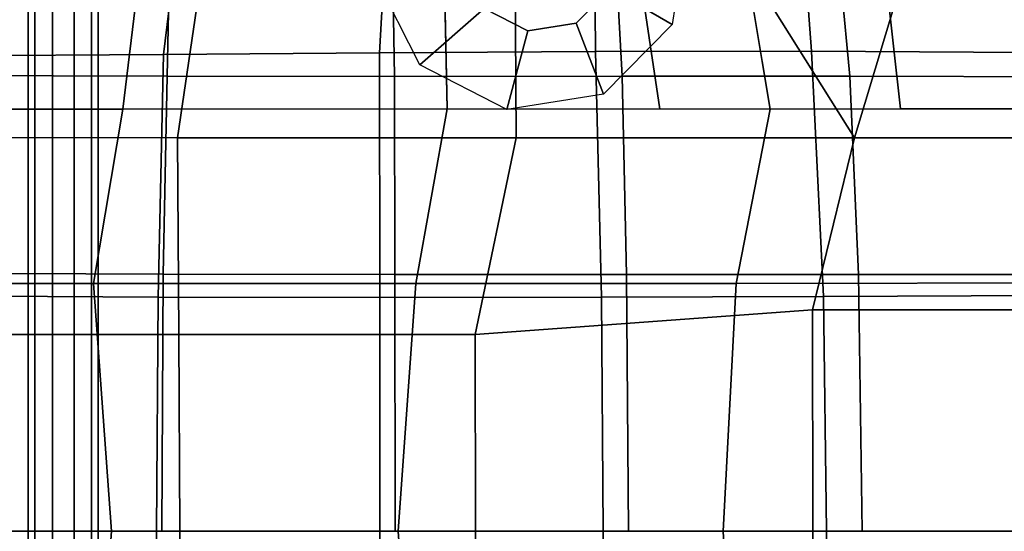
# Model space of a CAD drawing. Units: inches. Extents: x 0 to 373, y 0 to 308.
# Drawn here: x 54 to 60, y 68 to 71 of the extents above; entities that cross this region are included whole.
import ezdxf

# ---------------------------------------------------------------- set-up
doc = ezdxf.new("R2010")
doc.units = ezdxf.units.IN
doc.header["$MEASUREMENT"] = 0
for name, color, linetype in [('SEAT-BACK', 5, 'Continuous'), ('SEAT-BASE', 5, 'Continuous'), ('SEAT-FABRIC', 5, 'Continuous'), ('SEAT-PAD', 5, 'Continuous')]:
    doc.layers.add(name, color=color, linetype=linetype)

# ---------------------------------------------------------------- blocks, each defined once
blk = doc.blocks.new('LDSX_P_0T')
at = {"layer": 'SEAT-BACK'}
for points in [[(5.6555, 4.266, 16.8268), (5.8349, 2.6521, 16.7324), (5.0175, 2.6512, 16.6198), (4.6932, 4.5824, 16.7444)], [(0.9498, 2.6511, 16.1256), (-0.817, 2.6495, 15.8876), (-0.9076, 4.2734, 16.1375), (1.1473, 4.2751, 16.3052)], [(2.9876, 2.6519, 16.3602), (0.9498, 2.6511, 16.1256), (1.1473, 4.2751, 16.3052), (2.9538, 4.2757, 16.5034)], [(7.0343, 2.6534, 16.8977), (5.8349, 2.6521, 16.7324), (5.6555, 4.266, 16.8268), (6.8433, 4.2424, 16.9835)], [(4.766, 4.1489, 16.7164), (5.0175, 2.6512, 16.6198), (4.3225, 2.6515, 16.5309), (4.1156, 4.0373, 16.6263)], [(2.9876, 2.6519, 16.3602), (2.9609, 3.9367, 16.4735), (4.1156, 4.0373, 16.6263), (4.3225, 2.6515, 16.5309)], [(-0.9732, 1.5553, 15.7961), (-0.817, 2.6495, 15.8876), (0.9498, 2.6511, 16.1256), (0.7647, 1.5567, 16.0429)], [(2.7898, 1.5563, 16.2902), (0.7647, 1.5567, 16.0429), (0.9498, 2.6511, 16.1256), (2.9876, 2.6519, 16.3602)], [(2.7898, 1.5563, 16.2902), (2.9876, 2.6519, 16.3602), (5.0175, 2.6512, 16.6198), (4.8034, 1.5554, 16.5474)], [(7.0796, 1.5609, 16.8604), (4.8034, 1.5554, 16.5474), (5.0175, 2.6512, 16.6198), (7.0343, 2.6534, 16.8977)], [(-0.8864, 0, 15.7884), (-0.9732, 1.5553, 15.7961), (0.7647, 1.5567, 16.0429), (0.8779, 0, 16.0233)], [(2.6789, 0, 16.2617), (0.8779, 0, 16.0233), (0.7647, 1.5567, 16.0429), (2.7898, 1.5563, 16.2902)], [(2.6789, 0, 16.2617), (2.7898, 1.5563, 16.2902), (4.8034, 1.5554, 16.5474), (4.7214, 0, 16.53)], [(7.0427, 0, 16.8384), (4.7214, 0, 16.53), (4.8034, 1.5554, 16.5474), (7.0796, 1.5609, 16.8604)], [(-0.9732, -1.5553, 15.7961), (-0.8864, 0, 15.7884), (0.8779, 0, 16.0233), (0.7647, -1.5567, 16.0429)], [(0.8779, 0, 16.0233), (2.6789, 0, 16.2617), (2.7898, -1.5563, 16.2902), (0.7647, -1.5567, 16.0429)], [(2.7898, -1.5563, 16.2902), (2.6789, 0, 16.2617), (4.7214, 0, 16.53), (4.8034, -1.5554, 16.5474)], [(4.7214, 0, 16.53), (7.0427, 0, 16.8384), (7.0796, -1.5609, 16.8604), (4.8034, -1.5554, 16.5474)]]:
    blk.add_3dface(points, dxfattribs=at)
at = {"layer": 'SEAT-BASE'}
for points, invisible_edges in [([(3.4936, 3.1415, 16.0841), (3.2202, 3.2818, 16.0522), (3.9225, 3.9889, 16.1341), (4.0619, 3.7136, 16.1504)], 10), ([(3.4936, 3.1415, 16.0841), (4.0619, 3.7136, 16.1504), (4.0138, 3.4084, 16.1448), (3.7968, 3.1899, 16.1195)], 1)]:
    blk.add_3dface(points, dxfattribs=dict(at, invisible_edges=invisible_edges))
for points in [[(0.3972, -3.9302, 14.8684), (0.3552, -3.9302, 14.9978), (0.3552, 3.9302, 14.9978), (0.3972, 3.9302, 14.8684)], [(0.3552, -3.9302, 14.9978), (0.3972, -3.9302, 15.1271), (0.3972, 3.9302, 15.1271), (0.3552, 3.9302, 14.9978)], [(0.5072, -3.9302, 14.7885), (0.3972, -3.9302, 14.8684), (0.3972, 3.9302, 14.8684), (0.5072, 3.9302, 14.7885)], [(0.3972, -3.9302, 15.1271), (0.5072, -3.9302, 15.207), (0.5072, 3.9302, 15.207), (0.3972, 3.9302, 15.1271)], [(0.6432, -3.9302, 14.7885), (0.5072, -3.9302, 14.7885), (0.5072, 3.9302, 14.7885), (0.6432, 3.9302, 14.7885)], [(0.5072, -3.9302, 15.207), (0.6432, -3.9302, 15.207), (0.6432, 3.9302, 15.207), (0.5072, 3.9302, 15.207)], [(0.7532, -3.9302, 14.8684), (0.6432, -3.9302, 14.7885), (0.6432, 3.9302, 14.7885), (0.7532, 3.9302, 14.8684)], [(0.6432, -3.9302, 15.207), (0.7532, -3.9302, 15.1271), (0.7532, 3.9302, 15.1271), (0.6432, 3.9302, 15.207)], [(0.7952, -3.9302, 14.9978), (0.7532, -3.9302, 14.8684), (0.7532, 3.9302, 14.8684), (0.7952, 3.9302, 14.9978)], [(0.7532, -3.9302, 15.1271), (0.7952, -3.9302, 14.9978), (0.7952, 3.9302, 14.9978), (0.7532, 3.9302, 15.1271)], [(4.0138, 3.4084, 16.1448), (4.0619, 3.7136, 16.1504), (4.4951, 3.7918, 16.6989), (4.4012, 3.1814, 16.6691)], [(3.0808, 3.5572, 16.036), (3.2202, 3.2818, 16.0522), (2.8157, 2.9283, 16.4682), (2.537, 3.4789, 16.4357)], [(3.7968, 3.1899, 16.1195), (4.0138, 3.4084, 16.1448), (4.4012, 3.1814, 16.6691), (3.969, 2.7444, 16.6027)], [(3.2202, 3.2818, 16.0522), (3.4936, 3.1415, 16.0841), (3.3627, 2.6477, 16.532), (2.8157, 2.9283, 16.4682)], [(3.4936, 3.1415, 16.0841), (3.7968, 3.1899, 16.1195), (3.969, 2.7444, 16.6027), (3.3627, 2.6477, 16.532)]]:
    blk.add_3dface(points, dxfattribs=at)
at = {"layer": 'SEAT-FABRIC'}
for points in [[(1.2921, 2.471, 16.9975), (1.5454, 4.1775, 17.1381), (-0.5866, 4.1772, 16.9197), (-0.3021, 2.4724, 16.7721)], [(3.42, 2.4706, 17.242), (3.4099, 4.1784, 17.3482), (1.5454, 4.1775, 17.1381), (1.2921, 2.471, 16.9975)], [(3.42, 2.4706, 17.242), (5.5473, 2.4705, 17.4814), (4.4751, 4.1785, 17.47), (3.4099, 4.1784, 17.3482)], [(5.5473, 2.4705, 17.4814), (6.0602, 4.1753, 17.6506), (5.2703, 4.1776, 17.5613), (4.4751, 4.1785, 17.47)], [(7.4481, 2.4705, 17.6926), (7.3665, 4.1671, 17.8027), (6.0602, 4.1753, 17.6506), (5.5473, 2.4705, 17.4814)], [(-0.5506, 1.2366, 16.6585), (1.3015, 1.236, 16.9205), (1.2921, 2.471, 16.9975), (-0.3021, 2.4724, 16.7721)], [(3.1623, 1.236, 17.1528), (3.42, 2.4706, 17.242), (1.2921, 2.471, 16.9975), (1.3015, 1.236, 16.9205)], [(3.1623, 1.236, 17.1528), (5.2821, 1.3905, 17.4116), (5.5473, 2.4705, 17.4814), (3.42, 2.4706, 17.242)], [(7.4779, 1.3896, 17.6553), (7.4481, 2.4705, 17.6926), (5.5473, 2.4705, 17.4814), (5.2821, 1.3905, 17.4116)], [(3.165, 0, 17.131), (5.2835, 0, 17.3947), (5.2821, 1.3905, 17.4116), (3.1623, 1.236, 17.1528)], [(7.4915, 0, 17.6422), (7.4779, 1.3896, 17.6553), (5.2821, 1.3905, 17.4116), (5.2835, 0, 17.3947)], [(-0.5456, 0, 16.6225), (1.3069, 0, 16.8795), (1.3015, 1.236, 16.9205), (-0.5506, 1.2366, 16.6585)], [(3.165, 0, 17.131), (3.1623, 1.236, 17.1528), (1.3015, 1.236, 16.9205), (1.3069, 0, 16.8795)], [(-0.5506, -1.2366, 16.6585), (1.3015, -1.236, 16.9205), (1.3069, 0, 16.8795), (-0.5456, 0, 16.6225)], [(1.3069, 0, 16.8795), (1.3015, -1.236, 16.9205), (3.1623, -1.236, 17.1528), (3.165, 0, 17.131)], [(3.1623, -1.236, 17.1528), (5.2821, -1.3905, 17.4116), (5.2835, 0, 17.3947), (3.165, 0, 17.131)], [(5.2835, 0, 17.3947), (5.2821, -1.3905, 17.4116), (7.4779, -1.3896, 17.6553), (7.4915, 0, 17.6422)]]:
    blk.add_3dface(points, dxfattribs=at)
at = {"layer": 'SEAT-PAD'}
for points in [[(1.2054, 2.9945, 17.5042), (1.363, 4.2813, 17.6675), (0.0888, 4.254, 17.5751), (-0.1525, 2.985, 17.366)], [(2.5613, 3.0049, 17.6617), (2.6359, 4.2998, 17.7803), (1.363, 4.2813, 17.6675), (1.2054, 2.9945, 17.5042)], [(3.9185, 3.0135, 17.8072), (3.9087, 4.3086, 17.8962), (2.6359, 4.2998, 17.7803), (2.5613, 3.0049, 17.6617)], [(5.2763, 3.0137, 17.9479), (5.1803, 4.3082, 18.0237), (3.9087, 4.3086, 17.8962), (3.9185, 3.0135, 17.8072)], [(6.633, 3.0068, 18.0981), (6.4501, 4.3056, 18.1678), (5.1803, 4.3082, 18.0237), (5.2763, 3.0137, 17.9479)], [(7.9895, 3.007, 18.2501), (7.7196, 4.3089, 18.3153), (6.4501, 4.3056, 18.1678), (6.633, 3.0068, 18.0981)], [(2.6573, 2.8566, 17.1589), (2.6383, 3.9617, 17.2415), (1.2511, 3.9582, 17.1075), (1.229, 2.8571, 16.9903)], [(4.0872, 2.8581, 17.3136), (4.0257, 3.965, 17.3733), (2.6383, 3.9617, 17.2415), (2.6573, 2.8566, 17.1589)], [(5.5177, 2.8568, 17.4622), (5.4122, 3.9639, 17.5142), (4.0257, 3.965, 17.3733), (4.0872, 2.8581, 17.3136)], [(6.9469, 2.8529, 17.6224), (6.7967, 3.9593, 17.6735), (5.4122, 3.9639, 17.5142), (5.5177, 2.8568, 17.4622)], [(1.229, 2.8571, 16.9903), (1.2511, 3.9582, 17.1075), (-0.1383, 3.9568, 17.0012), (-0.2016, 2.8618, 16.8442)], [(-0.1525, 2.985, 17.366), (-0.2214, 1.4776, 17.2507), (1.1724, 1.4703, 17.4047), (1.2054, 2.9945, 17.5042)], [(1.2054, 2.9945, 17.5042), (1.1724, 1.4703, 17.4047), (2.5637, 1.4679, 17.5799), (2.5613, 3.0049, 17.6617)], [(2.5613, 3.0049, 17.6617), (2.5637, 1.4679, 17.5799), (3.9567, 1.4707, 17.7424), (3.9185, 3.0135, 17.8072)], [(3.9185, 3.0135, 17.8072), (3.9567, 1.4707, 17.7424), (5.3508, 1.4749, 17.8948), (5.2763, 3.0137, 17.9479)], [(5.2763, 3.0137, 17.9479), (5.3508, 1.4749, 17.8948), (6.7439, 1.4799, 18.0557), (6.633, 3.0068, 18.0981)], [(1.2031, 1.6141, 16.9102), (1.229, 2.8571, 16.9903), (-0.2016, 2.8618, 16.8442), (-0.254, 1.6208, 16.7512)], [(2.6575, 1.6115, 17.0931), (2.6573, 2.8566, 17.1589), (1.229, 2.8571, 16.9903), (1.2031, 1.6141, 16.9102)], [(4.1136, 1.612, 17.2616), (4.0872, 2.8581, 17.3136), (2.6573, 2.8566, 17.1589), (2.6575, 1.6115, 17.0931)], [(5.571, 1.6125, 17.4196), (5.5177, 2.8568, 17.4622), (4.0872, 2.8581, 17.3136), (4.1136, 1.612, 17.2616)], [(7.027, 1.6128, 17.589), (6.9469, 2.8529, 17.6224), (5.5177, 2.8568, 17.4622), (5.571, 1.6125, 17.4196)], [(1.195, 0, 16.8753), (1.2031, 1.6141, 16.9102), (-0.254, 1.6208, 16.7512), (-0.2738, 0, 16.7218)], [(2.6607, 0, 17.0573), (2.6575, 1.6115, 17.0931), (1.2031, 1.6141, 16.9102), (1.195, 0, 16.8753)], [(4.1275, 0, 17.231), (4.1136, 1.612, 17.2616), (2.6575, 1.6115, 17.0931), (2.6607, 0, 17.0573)], [(5.5949, 0, 17.3984), (5.571, 1.6125, 17.4196), (4.1136, 1.612, 17.2616), (4.1275, 0, 17.231)], [(7.0605, 0, 17.581), (7.027, 1.6128, 17.589), (5.571, 1.6125, 17.4196), (5.5949, 0, 17.3984)], [(1.1616, 0, 17.375), (1.1724, 1.4703, 17.4047), (-0.2214, 1.4776, 17.2507), (-0.2432, 0, 17.2262)], [(2.5635, 0, 17.5491), (2.5637, 1.4679, 17.5799), (1.1724, 1.4703, 17.4047), (1.1616, 0, 17.375)], [(3.9664, 0, 17.7157), (3.9567, 1.4707, 17.7424), (2.5637, 1.4679, 17.5799), (2.5635, 0, 17.5491)], [(5.37, 0, 17.8756), (5.3508, 1.4749, 17.8948), (3.9567, 1.4707, 17.7424), (3.9664, 0, 17.7157)], [(6.7722, 0, 18.0476), (6.7439, 1.4799, 18.0557), (5.3508, 1.4749, 17.8948), (5.37, 0, 17.8756)], [(-0.2432, 0, 17.2262), (-0.2214, -1.4776, 17.2507), (1.1724, -1.4704, 17.4047), (1.1616, 0, 17.375)], [(1.1616, 0, 17.375), (1.1724, -1.4704, 17.4047), (2.5637, -1.468, 17.5799), (2.5635, 0, 17.5491)], [(2.5635, 0, 17.5491), (2.5637, -1.468, 17.5799), (3.9567, -1.4707, 17.7424), (3.9664, 0, 17.7157)], [(3.9664, 0, 17.7157), (3.9567, -1.4707, 17.7424), (5.3508, -1.4749, 17.8948), (5.37, 0, 17.8756)], [(5.37, 0, 17.8756), (5.3508, -1.4749, 17.8948), (6.7439, -1.4799, 18.0557), (6.7722, 0, 18.0476)]]:
    blk.add_3dface(points, dxfattribs=at)

msp = doc.modelspace()

# ---------------------------------------------------------------- block references
msp.add_blockref('LDSX_P_0T', (53.9209, 67.5796))

doc.saveas('drawing.dxf')
